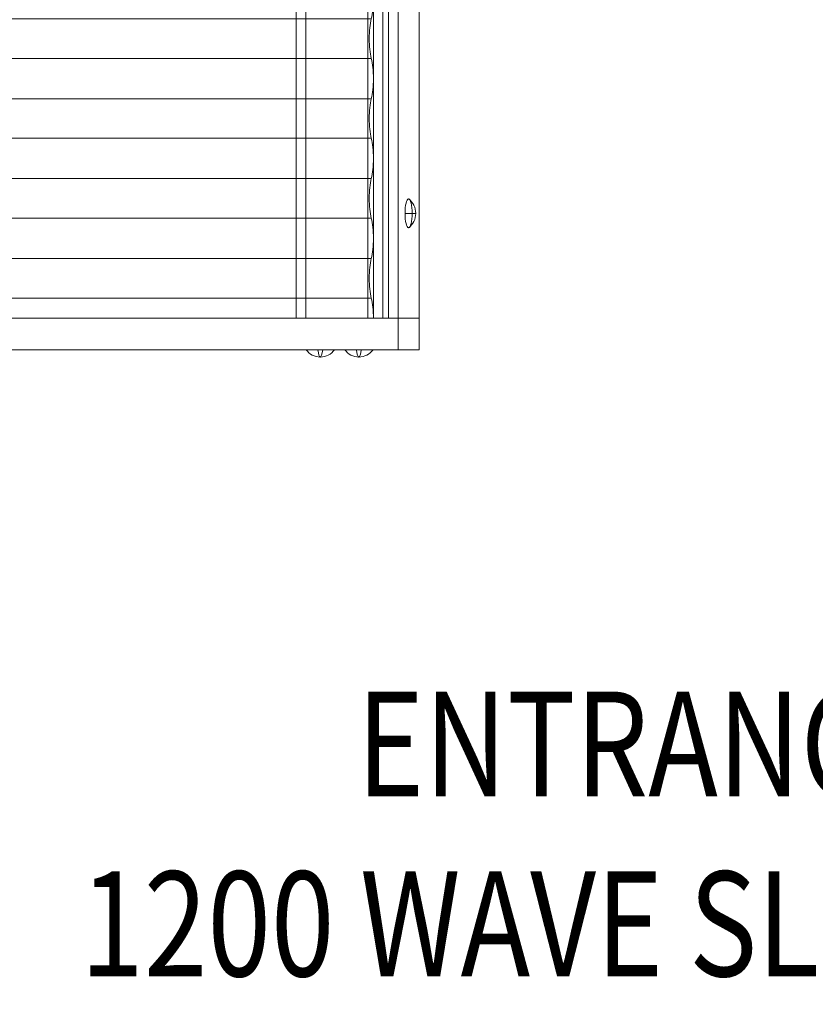
# Model space of a CAD drawing. Units: millimetres. Extents: x -9289 to 781, y -7274 to 73.
# Drawn here: x -5972 to -5213, y -3440 to -2501 of the extents above; entities that cross this region are included whole.
import ezdxf
from ezdxf.enums import TextEntityAlignment as Align

# ---------------------------------------------------------------- set-up
doc = ezdxf.new("R2010")
doc.units = ezdxf.units.MM
doc.header["$MEASUREMENT"] = 0
for name, color, linetype, lineweight in [('elevate5 - Level 25', 7, 'Continuous', 0), ('elevate5 - Level 28', 7, 'Continuous', 0), ('Level 26', 7, 'Continuous', 0), ('Level 7', 178, 'Continuous', 0), ('Level 8', 18, 'Continuous', 0)]:
    doc.layers.add(name, color=color, linetype=linetype, lineweight=lineweight)
doc.styles.add('Style-Calibri', font='calibri.ttf')

# ---------------------------------------------------------------- blocks, each defined once
blk = doc.blocks.new('From Smart Solid_259')
at = {"layer": 'elevate5 - Level 25', "color": 40, "linetype": 'Continuous', "lineweight": 13}
for p, q in [((-730.38, 15), (-750.37, 15)), ((-750.37, 15), (-750.37, -15)), ((730.38, 15), (-750.37, 15)), ((-730.38, -15), (-730.38, 15)), ((750.37, 15), (-730.38, 15)), ((730.38, -15), (730.38, 15)), ((730.38, 15), (750.37, 15)), ((750.37, 15), (750.37, -15)), ((-750.37, -15), (-730.38, -15)), ((730.38, -15), (-750.37, -15)), ((750.37, -15), (-730.38, -15)), ((750.37, -15), (730.38, -15))]:
    blk.add_line(p, q, dxfattribs=at)
blk = doc.blocks.new('From Smart Solid_262')
at = {"layer": 'elevate5 - Level 25', "color": 40, "linetype": 'Continuous', "lineweight": 13}
for p, q in [((-24.52, -762.5), (-24.52, 762.5)), ((-4.53, 762.5), (-4.53, -762.5)), ((4.53, 762.5), (4.53, -762.5)), ((24.52, -762.5), (24.52, 762.5)), ((4.53, -762.5), (-24.52, -762.5)), ((-4.53, -762.5), (-24.52, -762.5)), ((-4.53, -762.5), (24.52, -762.5)), ((24.52, -762.5), (4.53, -762.5))]:
    blk.add_line(p, q, dxfattribs=at)
blk = doc.blocks.new('From Smart Solid_263')
at = {"layer": 'Level 26', "color": 253, "linetype": 'Continuous', "lineweight": 13}
for p, q in [((-5.38, 0), (4.84, 0)), ((5.38, 0), (1.49, 0))]:
    blk.add_line(p, q, dxfattribs=at)
blk.add_ellipse((-1.94, 0), major_axis=(0, -13.75), ratio=0.249908, dxfattribs=at)
blk.add_ellipse((-11.62, 0), major_axis=(0, -17), ratio=0.96827, start_param=1.570796, end_param=2.512718, dxfattribs=at)
at = {"layer": 'Level 26', "color": 253, "linetype": 'Continuous', "lineweight": 13, "extrusion": (0, 0, -1)}
blk.add_ellipse((-11.62, 0), major_axis=(0, 17), ratio=0.96827, start_param=1.570796, end_param=2.512718, dxfattribs=at)
blk = doc.blocks.new('From Smart Solid_268')
at = {"layer": 'Level 26', "color": 253, "linetype": 'Continuous', "lineweight": 13}
blk.add_line((-13.75, 3.5), (13.75, 3.5), dxfattribs=at)
at = {"layer": 'Level 26', "color": 253, "linetype": 'Continuous', "lineweight": 13, "extrusion": (0, 0, -1)}
for ratio in [0.9864, 0.164363]:
    blk.add_ellipse((0, 13.5), major_axis=(0, -17), ratio=ratio, start_param=0, end_param=0.941921, dxfattribs=at)
at = {"layer": 'Level 26', "color": 253, "linetype": 'Continuous', "lineweight": 13}
for major_axis, ratio, start_param, end_param in [((0, 17), 0.164363, 3.141593, 4.083514), ((0, -17), 0.9864, 0, 0.941921)]:
    blk.add_ellipse((0, 13.5), major_axis=major_axis, ratio=ratio, start_param=start_param, end_param=end_param, dxfattribs=at)
blk = doc.blocks.new('From Smart Solid_269')
at = {"layer": 'Level 26', "color": 253, "linetype": 'Continuous', "lineweight": 13}
blk.add_line((-13.75, 3.5), (13.75, 3.5), dxfattribs=at)
at = {"layer": 'Level 26', "color": 253, "linetype": 'Continuous', "lineweight": 13, "extrusion": (0, 0, -1)}
for ratio in [0.9864, 0.164363]:
    blk.add_ellipse((0, 13.5), major_axis=(0, -17), ratio=ratio, start_param=0, end_param=0.941921, dxfattribs=at)
at = {"layer": 'Level 26', "color": 253, "linetype": 'Continuous', "lineweight": 13}
for major_axis, ratio, start_param, end_param in [((0, 17), 0.164363, 3.141593, 4.083514), ((0, -17), 0.9864, 0, 0.941921)]:
    blk.add_ellipse((0, 13.5), major_axis=major_axis, ratio=ratio, start_param=start_param, end_param=end_param, dxfattribs=at)
blk = doc.blocks.new('From Smart Solid_280')
at = {"layer": 'elevate5 - Level 25', "color": 40, "linetype": 'Continuous', "lineweight": 13}
for p, q in [((633.24, 762.5), (633.24, -762.5)), ((642.24, -762.5), (642.24, 762.5)), ((706.83, -762.5), (706.83, 762.5)), ((715.83, 762.5), (715.83, -762.5)), ((633.24, -762.5), (642.24, -762.5)), ((633.24, -762.5), (706.83, -762.5)), ((715.83, -762.5), (642.24, -762.5)), ((706.83, -762.5), (715.83, -762.5))]:
    blk.add_line(p, q, dxfattribs=at)
blk = doc.blocks.new('From Smart Solid_284')
at = {"layer": 'elevate5 - Level 28', "color": 67, "linetype": 'Continuous', "lineweight": 13}
for p, q in [((713.68, 419.1), (-709.68, 419.1)), ((711.63, 399.87), (-711.72, 399.87)), ((-711.72, 399.87), (-711.72, 399.87)), ((711.63, 399.87), (-711.72, 399.87)), ((711.63, 399.87), (711.63, 399.87)), ((711.63, 362.13), (-711.72, 362.13)), ((-711.72, 362.13), (-711.72, 362.13)), ((711.63, 362.13), (-711.72, 362.13)), ((711.63, 362.13), (711.63, 362.13)), ((711.63, 323.67), (-711.72, 323.67)), ((-711.72, 323.67), (-711.72, 323.67)), ((711.63, 323.67), (-711.72, 323.67)), ((711.63, 323.67), (711.63, 323.67)), ((711.63, 285.93), (-711.72, 285.93)), ((-711.72, 285.93), (-711.72, 285.93)), ((711.63, 285.93), (-711.72, 285.93)), ((711.63, 285.93), (711.63, 285.93)), ((711.63, 247.47), (-711.72, 247.47)), ((-711.72, 247.47), (-711.72, 247.47)), ((711.63, 247.47), (-711.72, 247.47)), ((711.63, 247.47), (711.63, 247.47)), ((711.63, 209.73), (-711.72, 209.73)), ((-711.72, 209.73), (-711.72, 209.73)), ((711.63, 209.73), (-711.72, 209.73)), ((711.63, 209.73), (711.63, 209.73)), ((711.63, 171.27), (-711.72, 171.27)), ((-711.72, 171.27), (-711.72, 171.27)), ((711.63, 171.27), (-711.72, 171.27)), ((711.63, 171.27), (711.63, 171.27)), ((711.63, 133.53), (-711.72, 133.53)), ((-711.72, 133.53), (-711.72, 133.53)), ((711.63, 133.53), (-711.72, 133.53)), ((711.63, 133.53), (711.63, 133.53)), ((711.63, 95.07), (-711.72, 95.07)), ((-711.72, 95.07), (-711.72, 95.07)), ((711.63, 95.07), (-711.72, 95.07)), ((711.63, 95.07), (711.63, 95.07)), ((711.63, 57.33), (-711.72, 57.33)), ((-711.72, 57.33), (-711.72, 57.33)), ((711.63, 57.33), (-711.72, 57.33)), ((711.63, 57.33), (711.63, 57.33)), ((711.63, 18.87), (-711.72, 18.87)), ((-711.72, 18.87), (-711.72, 18.87)), ((711.63, 18.87), (-711.72, 18.87)), ((711.63, 18.87), (711.63, 18.87)), ((711.63, -18.87), (-711.72, -18.87)), ((-711.72, -18.87), (-711.72, -18.87)), ((711.63, -18.87), (-711.72, -18.87)), ((711.63, -18.87), (711.63, -18.87)), ((711.63, -57.33), (-711.72, -57.33)), ((-711.72, -57.33), (-711.72, -57.33)), ((711.63, -57.33), (-711.72, -57.33)), ((711.63, -57.33), (711.63, -57.33)), ((711.63, -95.07), (-711.72, -95.07)), ((-711.72, -95.07), (-711.72, -95.07)), ((711.63, -95.07), (-711.72, -95.07)), ((711.63, -95.07), (711.63, -95.07)), ((711.63, -133.53), (-711.72, -133.53)), ((-711.72, -133.53), (-711.72, -133.53)), ((711.63, -133.53), (-711.72, -133.53)), ((711.63, -133.53), (711.63, -133.53)), ((711.63, -171.27), (-711.72, -171.27)), ((-711.72, -171.27), (-711.72, -171.27)), ((711.63, -171.27), (-711.72, -171.27)), ((711.63, -171.27), (711.63, -171.27)), ((711.63, -209.73), (-711.72, -209.73)), ((-711.72, -209.73), (-711.72, -209.73)), ((711.63, -209.73), (-711.72, -209.73)), ((711.63, -209.73), (711.63, -209.73)), ((711.63, -247.47), (-711.72, -247.47)), ((-711.72, -247.47), (-711.72, -247.47)), ((711.63, -247.47), (-711.72, -247.47)), ((711.63, -247.47), (711.63, -247.47)), ((711.63, -285.93), (-711.72, -285.93)), ((-711.72, -285.93), (-711.72, -285.93)), ((711.63, -285.93), (-711.72, -285.93)), ((711.63, -285.93), (711.63, -285.93)), ((711.63, -323.67), (-711.72, -323.67)), ((-711.72, -323.67), (-711.72, -323.67)), ((711.63, -323.67), (-711.72, -323.67)), ((711.63, -323.67), (711.63, -323.67)), ((711.63, -362.13), (-711.72, -362.13)), ((-711.72, -362.13), (-711.72, -362.13)), ((711.63, -362.13), (-711.72, -362.13)), ((711.63, -362.13), (711.63, -362.13)), ((711.63, -399.87), (-711.72, -399.87)), ((-711.72, -399.87), (-711.72, -399.87)), ((711.63, -399.87), (-711.72, -399.87)), ((711.63, -399.87), (711.63, -399.87)), ((713.68, -419.1), (-709.68, -419.1))]:
    blk.add_line(p, q, dxfattribs=at)
at = {"layer": 'elevate5 - Level 28', "color": 67, "linetype": 'Continuous', "lineweight": 13, "extrusion": (0, 0, -1)}
for centre, start_param, end_param in [((-716.35, 419.1), 1.570796, 2.375731), ((707.01, 419.1), 1.570796, 2.375731), ((-716.35, 342.9), 0.765862, 2.375731), ((707.01, 342.9), 0.765862, 2.375731), ((-716.35, 266.7), 0.765862, 2.375731), ((707.01, 266.7), 0.765862, 2.375731), ((-716.35, 190.5), 0.765862, 2.375731), ((707.01, 190.5), 0.765862, 2.375731), ((-716.35, 114.3), 0.765862, 2.375731), ((707.01, 114.3), 0.765862, 2.375731), ((-716.35, 38.1), 0.765862, 2.375731), ((707.01, 38.1), 0.765862, 2.375731), ((-716.35, -38.1), 0.765862, 2.375731), ((707.01, -38.1), 0.765862, 2.375731), ((-716.35, -114.3), 0.765862, 2.375731), ((707.01, -114.3), 0.765862, 2.375731), ((-716.35, -190.5), 0.765862, 2.375731), ((707.01, -190.5), 0.765862, 2.375731), ((-716.35, -266.7), 0.765862, 2.375731), ((707.01, -266.7), 0.765862, 2.375731), ((-716.35, -342.9), 0.765862, 2.375731), ((707.01, -342.9), 0.765862, 2.375731), ((-716.35, -419.1), 0.765862, 1.570796), ((707.01, -419.1), 0.765862, 1.570796)]:
    blk.add_ellipse(centre, major_axis=(0, 26.68), ratio=0.249908, start_param=start_param, end_param=end_param, dxfattribs=at)
at = {"layer": 'elevate5 - Level 28', "color": 67, "linetype": 'Continuous', "lineweight": 13}
for centre in [(-707.01, 381), (716.35, 381), (-707.01, 304.8), (716.35, 304.8), (-707.01, 228.6), (716.35, 228.6), (-707.01, 152.4), (716.35, 152.4), (-707.01, 76.2), (716.35, 76.2), (-707.01, 0), (716.35, 0), (-707.01, -76.2), (716.35, -76.2), (-707.01, -152.4), (716.35, -152.4), (-707.01, -228.6), (716.35, -228.6), (-707.01, -304.8), (716.35, -304.8), (-707.01, -381), (716.35, -381)]:
    blk.add_ellipse(centre, major_axis=(0, -26.68), ratio=0.249908, start_param=3.926989, end_param=5.497789, dxfattribs=at)
blk = doc.blocks.new('elevate5')
at = {"layer": 'elevate5 - Level 25', "color": 40, "linetype": 'Continuous', "lineweight": 13}
for name, p in [('From Smart Solid_280', (-6341.401, -2023.3085)), ('From Smart Solid_262', (-5615.55, -2023.3085)), ('From Smart Solid_259', (-6341.401, -2800.8085))]:
    blk.add_blockref(name, p, dxfattribs=at)
at = {"layer": 'elevate5 - Level 28', "color": 67, "linetype": 'Continuous', "lineweight": 13}
blk.add_blockref('From Smart Solid_284', (-6348.2485, -2366.7085), dxfattribs=at)
at = {"layer": 'Level 26', "color": 253, "linetype": 'Continuous', "lineweight": 13}
for name, p in [('From Smart Solid_263', (-5599.085, -2685.8085)), ('From Smart Solid_269', (-5685.2655, -2819.3085)), ('From Smart Solid_268', (-5648.471, -2819.3085))]:
    blk.add_blockref(name, p, dxfattribs=at)

msp = doc.modelspace()

# ---------------------------------------------------------------- block references
at = {"layer": 'Level 7', "color": 7, "linetype": 'Continuous', "lineweight": 0}
msp.add_blockref('elevate5', (0, 0), dxfattribs=at)

# ---------------------------------------------------------------- texts
at = {"layer": 'Level 8', "color": 98, "linetype": 'Continuous', "lineweight": 0, "style": 'Style-Calibri', "width": 0.8}
for s, p in [('ENTRANCE PANEL (ELEVATE)', (-4918.26, -3191.86)), ('1200 WAVE SLIDE (PLASTIC) (ELEVATE)', (-4941.13, -3363.39))]:
    msp.add_text(s, height=100, dxfattribs=at).set_placement(p, align=Align.MIDDLE_CENTER)

doc.saveas('drawing.dxf')
